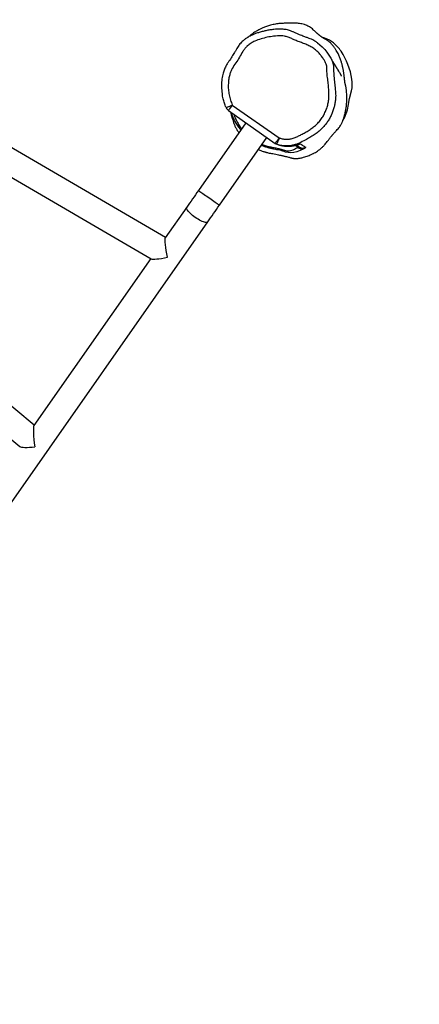
# Model space of a CAD drawing. Units: inches. Extents: x -583 to 2015, y -113 to 1142.
# Drawn here: x 1490 to 1549, y 351 to 497 of the extents above; entities that cross this region are included whole.
import ezdxf

# ---------------------------------------------------------------- set-up
doc = ezdxf.new("R2010")
doc.units = ezdxf.units.IN
doc.header["$MEASUREMENT"] = 0
doc.layers.add('VP-DIM', color=7, linetype='Continuous')
doc.layers.add('VP-HIC', color=6, linetype='Continuous')
doc.layers.add('VP-EQ', color=7, linetype='Continuous', true_color=0x8a3492)
doc.styles.get("Standard").update_dxf_attribs({"font": 'ARTxt.shx'})
doc.dimstyles.get("Standard").update_dxf_attribs({"dimtxt": 14, "dimasz": 20, "dimexe": 20, "dimexo": 50, "dimgap": 20, "dimtad": 0, "dimdec": 0, "dimzin": 0, "dimdsep": 46, "dimtxsty": 'Standard', "dimcen": -0.09, "dimadec": 0, "dimazin": 0, "dimtfac": 1, "dimtdec": 4, "dimtofl": 0, "dimtmove": 0, "dimatfit": 3, "dimfxl": 70, "dimfxlon": 1, "dimtolj": 1, "dimtzin": 0, "dimarcsym": 0})

# ---------------------------------------------------------------- blocks, each defined once
blk = doc.blocks.new('*D163')
at = {"layer": 'Defpoints', "color": 0}
for p in [(1539.29, 901.17), (338.49, 652.53), (1539.29, 487.75)]:
    blk.add_point(p, dxfattribs=at)
at = {"layer": 'VP-DIM', "color": 0, "lineweight": -2}
for p, q in [((338.49, 831.17), (338.49, 921.17)), ((1539.29, 831.17), (1539.29, 921.17)), ((358.49, 901.17), (895.56, 901.17)), ((1519.29, 901.17), (982.22, 901.17))]:
    blk.add_line(p, q, dxfattribs=at)
at = {"layer": 'VP-DIM', "color": 0}
for points in [[(358.49, 904.5), (358.49, 897.84), (338.49, 901.17)], [(1519.29, 897.84), (1519.29, 904.5), (1539.29, 901.17)]]:
    blk.add_solid(points, dxfattribs=at)
at = {"layer": 'VP-DIM', "color": 0, "insert": (938.89, 901.17), "char_height": 14, "attachment_point": 5}
blk.add_mtext('\\A1;1225', dxfattribs=at)
blk = doc.blocks.new('*D164')
at = {"layer": 'Defpoints', "color": 0}
for p in [(1261.92, 709.44), (1254.94, 207.24), (1824.18, 207.24)]:
    blk.add_point(p, dxfattribs=at)
at = {"layer": 'VP-DIM', "color": 0, "lineweight": -2}
for p, q in [((1754.18, 709.44), (1844.18, 709.44)), ((1824.18, 689.44), (1824.18, 495.84)), ((1824.18, 227.24), (1824.18, 420.84)), ((1754.18, 207.24), (1844.18, 207.24))]:
    blk.add_line(p, q, dxfattribs=at)
at = {"layer": 'VP-DIM', "color": 0}
for points in [[(1827.51, 689.44), (1820.84, 689.44), (1824.18, 709.44)], [(1820.84, 227.24), (1827.51, 227.24), (1824.18, 207.24)]]:
    blk.add_solid(points, dxfattribs=at)
at = {"layer": 'VP-DIM', "color": 0, "insert": (1824.18, 458.34), "char_height": 14, "attachment_point": 5, "rotation": 90}
blk.add_mtext('\\A1;520', dxfattribs=at)
blk = doc.blocks.new('*D166')
at = {"layer": 'Defpoints', "color": 0}
for p in [(1265.54, 870.95), (1255.87, 55.47), (1947.21, 55.47)]:
    blk.add_point(p, dxfattribs=at)
at = {"layer": 'VP-DIM', "color": 0, "lineweight": -2}
for p, q in [((1877.21, 870.95), (1967.21, 870.95)), ((1947.21, 850.95), (1947.21, 495.58)), ((1947.21, 75.47), (1947.21, 422.91)), ((1877.21, 55.47), (1967.21, 55.47))]:
    blk.add_line(p, q, dxfattribs=at)
at = {"layer": 'VP-DIM', "color": 0}
for points in [[(1950.54, 850.95), (1943.88, 850.95), (1947.21, 870.95)], [(1943.88, 75.47), (1950.54, 75.47), (1947.21, 55.47)]]:
    blk.add_solid(points, dxfattribs=at)
at = {"layer": 'VP-DIM', "color": 0, "insert": (1947.21, 459.24), "char_height": 14, "attachment_point": 5, "rotation": 90}
blk.add_mtext('\\A1;815', dxfattribs=at)
blk = doc.blocks.new('RB1222_')
at = {"layer": 'VP-EQ', "color": 0, "linetype": 'Continuous', "lineweight": 25}
for p, q in [((3511.55, 464.91), (3450.65, 500.33)), ((3448.4, 497.24), (3509.42, 461.76)), ((3535.22, 494.49), (3534.77, 494.65)), ((3520.88, 483.76), (3527.84, 478.89)), ((3521.46, 484.58), (3528.42, 479.71)), ((3492.04, 437.05), (3437.93, 482.16)), ((3523.47, 481.95), (3516.43, 471.9)), ((3519.55, 469.72), (3526.59, 479.77)), ((3435.69, 479.08), (3489.9, 433.88)), ((3531.2, 478.3), (3530.78, 478.59)), ((3531.33, 478.37), (3530.95, 478.64)), ((3531.1, 478.68), (3531.17, 478.71)), ((3532.13, 478.11), (3532.06, 478.07)), ((3514.69, 469.4), (3511.51, 464.86)), ((3457.45, 381.04), (3517.8, 467.22)), ((3509.36, 461.79), (3492, 436.99))]:
    blk.add_line(p, q, dxfattribs=at)
at = {"layer": 'VP-EQ', "color": 0, "linetype": 'Continuous', "lineweight": 25, "flags": 128}
for points in [[(3536.49, 493.8), (3535.88, 494.2), (3535.22, 494.49)], [(3534.12, 493.79), (3534.46, 493.53), (3534.83, 493.19), (3535.18, 492.83), (3535.51, 492.43), (3535.81, 492), (3536.11, 491.51), (3536.25, 491.25), (3536.36, 490.98), (3536.45, 490.64), (3536.48, 490.29), (3536.48, 490.29), (3536.48, 490.29)], [(3536.48, 490.29), (3536.48, 490.29), (3536.51, 489.77), (3536.6, 488.42), (3536.75, 487.08), (3536.75, 487.08)], [(3538.67, 484.41), (3538.88, 485.56), (3539.15, 486.7)], [(3520.53, 484.2), (3520.55, 484.2), (3520.6, 484.22), (3520.68, 484.26), (3520.8, 484.31), (3520.94, 484.36), (3521.1, 484.43), (3521.27, 484.5), (3521.46, 484.58)], [(3521.46, 484.58), (3521.35, 484.43), (3521.24, 484.28), (3521.15, 484.14), (3521.06, 484.02), (3520.99, 483.91), (3520.94, 483.84), (3520.9, 483.78), (3520.88, 483.76), (3520.88, 483.76)], [(3522.13, 481.74), (3522.13, 481.74), (3521.81, 482.28), (3521.54, 482.82), (3521.26, 483.5)], [(3522.74, 480.9), (3522.72, 480.93), (3522.44, 481.3), (3522.13, 481.74), (3522.13, 481.74), (3522.13, 481.74)], [(3528.42, 479.71), (3528.31, 479.55), (3528.2, 479.4), (3528.11, 479.26), (3528.02, 479.14), (3527.95, 479.04), (3527.9, 478.96), (3527.86, 478.91), (3527.85, 478.89), (3527.84, 478.89)], [(3528.42, 479.71), (3528.35, 479.53), (3528.29, 479.35), (3528.23, 479.2), (3528.17, 479.05), (3528.13, 478.94), (3528.09, 478.85), (3528.07, 478.79), (3528.07, 478.77)], [(3529.37, 477.59), (3529.37, 477.59), (3529.17, 477.66), (3528.97, 477.73), (3528.59, 477.86), (3528.33, 477.91), (3528.09, 477.94), (3528.09, 477.94)], [(3532.06, 478.07), (3532.06, 478.07), (3532.01, 478.04), (3531.55, 477.81), (3531.03, 477.63), (3530.6, 477.53), (3530.1, 477.49), (3529.75, 477.52), (3529.37, 477.59), (3529.37, 477.59)], [(3516.43, 471.9), (3516.21, 471.58), (3515.99, 471.26), (3515.77, 470.95), (3515.55, 470.64), (3515.33, 470.32), (3515.12, 470.01), (3514.9, 469.71), (3514.69, 469.4)], [(3516.43, 471.9), (3516.45, 471.89), (3516.49, 471.86), (3516.56, 471.81), (3516.66, 471.74), (3516.78, 471.65), (3516.93, 471.55), (3517.09, 471.43), (3517.28, 471.31), (3517.47, 471.17), (3517.67, 471.03), (3517.89, 470.88), (3518.1, 470.73), (3518.31, 470.58), (3518.51, 470.44), (3518.71, 470.3), (3518.89, 470.18), (3519.05, 470.06), (3519.2, 469.96), (3519.32, 469.87), (3519.42, 469.81), (3519.49, 469.76), (3519.53, 469.73), (3519.55, 469.72)], [(3517.8, 467.22), (3517.78, 467.2), (3517.71, 467.16), (3517.61, 467.14), (3517.49, 467.15), (3517.35, 467.18), (3517.18, 467.23), (3517, 467.3), (3516.8, 467.39), (3516.6, 467.5), (3516.38, 467.62), (3516.17, 467.75), (3515.95, 467.89), (3515.74, 468.05), (3515.54, 468.2), (3515.36, 468.36), (3515.19, 468.52), (3515.04, 468.68), (3514.91, 468.82), (3514.8, 468.96), (3514.73, 469.09), (3514.68, 469.2), (3514.66, 469.29), (3514.67, 469.37), (3514.69, 469.4)], [(3517.8, 467.22), (3518.01, 467.53), (3518.23, 467.83), (3518.45, 468.14), (3518.67, 468.46), (3518.89, 468.77), (3519.11, 469.09), (3519.33, 469.4), (3519.55, 469.72)]]:
    blk.add_lwpolyline(points, dxfattribs=at)
at = {"layer": 'VP-EQ', "color": 0, "linetype": 'Continuous', "lineweight": 25}
for centre, radius, start, end in [((3533.11, 489.58), 5.4, 33.4758, 51.2053), ((3528.75, 486.71), 10.62, 9.1485, 33.4695), ((3535.24, 487.75), 4.05, 345.0259, 9.1619), ((3521.46, 484.58), 1, 202.526, 235), ((3533.26, 485.2), 5.47, 327.9806, 351.6032), ((3528.42, 479.71), 1, 235, 248.6341), ((3531.81, 478.94), 0.889, 226.1991, 290.8577), ((3531.14, 479.72), 1, 279.1102, 294.2704), ((3531.91, 479.19), 0.997, 235.0296, 297.0474)]:
    blk.add_arc(centre, radius, start, end, dxfattribs=at)
for centre, major_axis, ratio, start_param, end_param in [((3512.1, 462.39), (-0.55, 2.5), 0.147477, 0.134745, 1.705541), ((3512.1, 462.39), (2.72, 0.6), 0.124618, 3.276338, 4.577644), ((3492.41, 434.27), (-0.37, 2.76), 0.124618, 0.134745, 1.705541), ((3492.41, 434.27), (2.53, 0.34), 0.147477, 3.276338, 4.577644), ((3492.41, 434.27), (-0.37, 2.76), 0.124618, 1.705541, 1.7139), ((3492.41, 434.27), (2.53, 0.34), 0.147477, 4.577644, 4.587599)]:
    blk.add_ellipse(centre, major_axis=major_axis, ratio=ratio, start_param=start_param, end_param=end_param, dxfattribs=at)
for points, knots in [([(3525.34, 477.99), (3525.42, 477.96), (3525.57, 477.89), (3525.8, 477.79), (3526.02, 477.71), (3526.22, 477.64), (3526.4, 477.59), (3526.59, 477.54), (3526.82, 477.48), (3527.13, 477.42), (3527.5, 477.36), (3527.9, 477.28), (3528.3, 477.2), (3528.63, 477.13), (3528.88, 477.07), (3529.09, 477.03), (3529.28, 476.98), (3529.53, 476.92), (3529.78, 476.86), (3530.01, 476.79), (3530.2, 476.74), (3530.32, 476.71), (3530.39, 476.69), (3530.45, 476.68), (3530.51, 476.67), (3530.55, 476.66), (3530.58, 476.66), (3530.62, 476.66), (3530.67, 476.65), (3530.74, 476.64), (3530.82, 476.64), (3530.9, 476.64), (3531.02, 476.64), (3531.17, 476.65), (3531.35, 476.68), (3531.57, 476.71), (3531.8, 476.76), (3532.08, 476.83), (3532.39, 476.92), (3532.72, 477.04), (3533.02, 477.16), (3533.26, 477.27), (3533.45, 477.37), (3533.59, 477.44), (3533.8, 477.55), (3534.05, 477.71), (3534.27, 477.86), (3534.45, 477.99), (3534.62, 478.13), (3534.78, 478.27), (3534.92, 478.41), (3535.05, 478.54), (3535.17, 478.66), (3535.3, 478.81), (3535.47, 479.02), (3535.64, 479.26), (3535.79, 479.45), (3535.9, 479.59), (3536.01, 479.72), (3536.11, 479.85), (3536.2, 479.96), (3536.29, 480.06), (3536.35, 480.14), (3536.47, 480.28), (3536.6, 480.43), (3536.77, 480.61), (3536.96, 480.82), (3537.18, 481.05), (3537.36, 481.28), (3537.51, 481.51), (3537.63, 481.7), (3537.72, 481.87), (3537.78, 482.01), (3537.84, 482.15), (3537.9, 482.31), (3537.99, 482.55), (3538.09, 482.89), (3538.22, 483.35), (3538.32, 483.86), (3538.41, 484.41), (3538.46, 484.97), (3538.48, 485.51), (3538.47, 485.99), (3538.45, 486.4), (3538.42, 486.71), (3538.39, 486.94), (3538.36, 487.12), (3538.34, 487.27), (3538.31, 487.38), (3538.29, 487.49), (3538.27, 487.58), (3538.25, 487.65), (3538.25, 487.67), (3538.24, 487.71), (3538.23, 487.76), (3538.22, 487.8), (3538.21, 487.85), (3538.2, 487.89), (3538.19, 487.94), (3538.18, 488), (3538.17, 488.07), (3538.16, 488.16), (3538.15, 488.24), (3538.14, 488.33), (3538.13, 488.43), (3538.12, 488.53), (3538.11, 488.65), (3538.09, 488.78), (3538.08, 488.93), (3538.06, 489.08), (3538.04, 489.24), (3538.01, 489.41), (3537.99, 489.58), (3537.96, 489.74), (3537.93, 489.9), (3537.9, 490.03), (3537.88, 490.15), (3537.85, 490.27), (3537.82, 490.41), (3537.78, 490.58), (3537.73, 490.75), (3537.67, 490.96), (3537.59, 491.19), (3537.5, 491.46), (3537.4, 491.72), (3537.3, 491.97), (3537.18, 492.23), (3537.01, 492.53), (3536.85, 492.79), (3536.7, 493.01), (3536.58, 493.17), (3536.45, 493.34), (3536.3, 493.53), (3536.12, 493.71), (3535.96, 493.87), (3535.8, 493.99), (3535.67, 494.1), (3535.51, 494.21), (3535.33, 494.32), (3535.19, 494.39), (3535.09, 494.45), (3535.03, 494.49), (3534.95, 494.54), (3534.88, 494.58), (3534.81, 494.62), (3534.75, 494.66), (3534.7, 494.7), (3534.66, 494.73), (3534.63, 494.75), (3534.6, 494.77), (3534.56, 494.8), (3534.51, 494.84), (3534.46, 494.88), (3534.4, 494.93), (3534.34, 494.97), (3534.28, 495.03), (3534.22, 495.08), (3534.15, 495.14), (3534.09, 495.19), (3534, 495.27), (3533.87, 495.39), (3533.69, 495.56), (3533.47, 495.77), (3533.21, 495.98), (3532.95, 496.16), (3532.68, 496.31), (3532.42, 496.42), (3532.12, 496.53), (3531.79, 496.62), (3531.44, 496.68), (3531.19, 496.7), (3531.04, 496.71), (3530.94, 496.71), (3530.89, 496.71), (3530.84, 496.71), (3530.81, 496.71), (3530.79, 496.71), (3530.75, 496.71), (3530.7, 496.71), (3530.64, 496.71), (3530.59, 496.71), (3530.53, 496.71), (3530.46, 496.71), (3530.36, 496.71), (3530.23, 496.71), (3530.11, 496.71), (3530, 496.71), (3529.85, 496.71), (3529.71, 496.71), (3529.6, 496.71), (3529.47, 496.71), (3529.28, 496.71), (3529.04, 496.7), (3528.77, 496.69), (3528.5, 496.67), (3528.19, 496.64), (3527.86, 496.58), (3527.5, 496.51), (3527.05, 496.4), (3526.53, 496.23), (3526.02, 496.03), (3525.6, 495.84), (3525.27, 495.67), (3525.01, 495.52), (3524.76, 495.37), (3524.5, 495.2), (3524.29, 495.05), (3524.12, 494.92), (3523.98, 494.81), (3523.85, 494.71), (3523.77, 494.64), (3523.73, 494.6)], [0, 0, 0, 0, 0.003406, 0.006707, 0.010115, 0.012738, 0.014607, 0.016326, 0.018972, 0.022078, 0.025839, 0.030265, 0.034492, 0.038222, 0.040676, 0.042888, 0.045322, 0.04855, 0.052583, 0.055618, 0.058884, 0.060501, 0.062116, 0.063696, 0.064478, 0.064814, 0.06514, 0.065478, 0.065851, 0.066757, 0.067948, 0.069299, 0.070535, 0.07193, 0.073913, 0.076143, 0.078658, 0.081501, 0.085806, 0.090147, 0.094086, 0.097529, 0.100496, 0.103075, 0.10686, 0.111066, 0.113431, 0.115845, 0.118079, 0.120167, 0.122156, 0.12411, 0.126098, 0.128182, 0.132316, 0.136295, 0.138272, 0.140204, 0.141893, 0.143443, 0.145027, 0.147484, 0.15027, 0.152965, 0.158942, 0.163839, 0.168331, 0.175559, 0.182089, 0.186928, 0.191584, 0.1939, 0.196284, 0.197977, 0.199947, 0.20227, 0.206295, 0.211228, 0.216815, 0.22247, 0.228163, 0.233827, 0.238815, 0.242891, 0.246077, 0.248279, 0.250042, 0.251669, 0.253363, 0.255265, 0.258728, 0.26301, 0.268155, 0.281363, 0.293882, 0.307089, 0.319462, 0.332383, 0.345751, 0.358664, 0.373901, 0.388089, 0.401227, 0.413316, 0.424357, 0.434944, 0.446394, 0.45872, 0.471927, 0.483337, 0.495334, 0.507918, 0.520294, 0.531453, 0.541386, 0.550089, 0.557011, 0.564028, 0.571743, 0.580152, 0.589193, 0.598023, 0.6106, 0.622039, 0.632338, 0.641505, 0.650355, 0.659437, 0.668791, 0.672778, 0.676838, 0.681008, 0.685324, 0.689664, 0.694701, 0.697292, 0.700137, 0.703274, 0.706795, 0.710817, 0.715408, 0.722947, 0.729852, 0.736121, 0.742472, 0.748003, 0.752711, 0.756596, 0.759664, 0.762568, 0.767702, 0.773533, 0.780061, 0.787048, 0.794068, 0.800551, 0.806497, 0.811908, 0.816777, 0.820885, 0.824287, 0.827274, 0.830234, 0.833459, 0.837361, 0.840469, 0.843913, 0.84736, 0.852519, 0.857716, 0.863009, 0.865391, 0.866276, 0.86699, 0.867303, 0.867602, 0.867898, 0.868205, 0.868899, 0.869756, 0.871215, 0.873077, 0.875311, 0.88166, 0.887118, 0.891691, 0.895387, 0.898321, 0.899605, 0.900843, 0.902107, 0.903472, 0.906719, 0.909414, 0.912622, 0.916392, 0.920745, 0.925693, 0.93116, 0.940096, 0.948378, 0.955624, 0.961632, 0.965986, 0.971177, 0.976875, 0.982109, 0.986442, 0.990486, 0.995254, 1, 1, 1, 1]), ([(3530.46, 495.44), (3530.35, 495.48), (3530.13, 495.58), (3529.8, 495.69), (3529.48, 495.77), (3529.18, 495.81), (3528.84, 495.84), (3528.48, 495.85), (3528.07, 495.83), (3527.58, 495.79), (3527.04, 495.72), (3526.46, 495.62), (3525.89, 495.48), (3525.33, 495.32), (3524.85, 495.15), (3524.55, 495.02), (3524.43, 494.97)], [0, 0, 0, 0, 0.060681, 0.115469, 0.166806, 0.21798, 0.265749, 0.3272, 0.392576, 0.465904, 0.562967, 0.658422, 0.751634, 0.844587, 0.937621, 1, 1, 1, 1]), ([(3534.12, 493.79), (3534.04, 493.85), (3533.87, 493.97), (3533.57, 494.15), (3533.23, 494.33), (3532.86, 494.48), (3532.44, 494.64), (3531.89, 494.83), (3531.23, 495.09), (3530.74, 495.32), (3530.47, 495.43), (3530.46, 495.44)], [0, 0, 0, 0, 0.067461, 0.160337, 0.259881, 0.352467, 0.4587, 0.59569, 0.785521, 0.993261, 1, 1, 1, 1]), ([(3524.43, 494.97), (3524.32, 494.92), (3524.09, 494.82), (3523.74, 494.62), (3523.39, 494.39), (3523.09, 494.14), (3522.82, 493.9), (3522.6, 493.66), (3522.4, 493.4), (3522.21, 493.11), (3522.01, 492.77), (3521.75, 492.31), (3521.4, 491.73), (3521.02, 491.16), (3520.72, 490.71), (3520.52, 490.37), (3520.36, 490.06), (3520.23, 489.76), (3520.13, 489.44), (3520.03, 489.08), (3519.95, 488.67), (3519.89, 488.21), (3519.85, 487.73), (3519.85, 487.25), (3519.88, 486.76), (3519.92, 486.37), (3519.96, 486.15), (3519.97, 486.09)], [0, 0, 0, 0, 0.034513, 0.073624, 0.113394, 0.152825, 0.184193, 0.214888, 0.245237, 0.277731, 0.313828, 0.357506, 0.42957, 0.506087, 0.549653, 0.584525, 0.617353, 0.647969, 0.679162, 0.710642, 0.754228, 0.798435, 0.843424, 0.889153, 0.935537, 0.982443, 1, 1, 1, 1]), ([(3528.42, 479.71), (3528.48, 479.68), (3528.71, 479.6), (3529.13, 479.52), (3529.67, 479.49), (3530.23, 479.56), (3530.78, 479.73), (3531.32, 479.98), (3531.87, 480.26), (3532.43, 480.57), (3533.01, 480.92), (3533.55, 481.32), (3534.06, 481.77), (3534.51, 482.28), (3534.91, 482.84), (3535.23, 483.44), (3535.49, 484.07), (3535.68, 484.73), (3535.8, 485.46), (3535.83, 486.27), (3535.78, 487.13), (3535.68, 487.99), (3535.57, 488.86), (3535.51, 489.54), (3535.5, 490.04), (3535.49, 490.35), (3535.41, 490.7), (3535.23, 491.07), (3534.96, 491.49), (3534.64, 491.93), (3534.25, 492.37), (3533.81, 492.8), (3533.28, 493.16), (3532.68, 493.47), (3532.06, 493.72), (3531.42, 493.95), (3530.83, 494.18), (3530.28, 494.43), (3529.76, 494.66), (3529.24, 494.81), (3528.52, 494.86), (3527.66, 494.8), (3526.65, 494.65), (3525.72, 494.4), (3524.91, 494.11), (3524.24, 493.77), (3523.86, 493.49), (3523.54, 493.21), (3523.29, 492.94), (3522.91, 492.39), (3522.54, 491.65), (3521.99, 490.83), (3521.52, 490.16), (3521.22, 489.56), (3521.05, 489.03), (3520.93, 488.43), (3520.86, 487.76), (3520.85, 487.05), (3520.94, 486.29), (3521.12, 485.5), (3521.31, 484.94), (3521.44, 484.63), (3521.46, 484.58)], [0, 0, 0, 0, 0.005127, 0.018862, 0.032598, 0.046891, 0.062005, 0.077209, 0.092418, 0.109765, 0.127156, 0.144497, 0.161773, 0.17932, 0.196926, 0.214473, 0.232009, 0.2496, 0.267137, 0.289334, 0.311587, 0.333967, 0.356383, 0.378716, 0.386799, 0.394873, 0.402854, 0.414605, 0.426419, 0.441507, 0.456625, 0.471701, 0.488794, 0.505963, 0.523323, 0.540761, 0.558079, 0.572783, 0.587475, 0.602031, 0.613798, 0.643367, 0.668017, 0.692729, 0.717376, 0.734256, 0.75113, 0.753716, 0.76661, 0.779502, 0.80494, 0.830394, 0.855848, 0.868702, 0.881569, 0.898755, 0.915985, 0.933172, 0.953905, 0.974722, 0.995495, 1, 1, 1, 1]), ([(3537.7, 488.88), (3537.7, 488.88), (3537.7, 488.88), (3537.69, 488.89), (3537.69, 488.9), (3537.68, 488.92), (3537.67, 488.93), (3537.66, 488.94), (3537.65, 488.96), (3537.64, 488.98), (3537.62, 489.02), (3537.59, 489.07), (3537.55, 489.14), (3537.51, 489.21), (3537.4, 489.4), (3537.27, 489.61), (3537.14, 489.84), (3537.08, 489.93), (3537.03, 490.01), (3536.98, 490.09), (3536.94, 490.15), (3536.91, 490.21), (3536.88, 490.26), (3536.85, 490.31), (3536.81, 490.36), (3536.78, 490.42), (3536.74, 490.49), (3536.7, 490.55), (3536.65, 490.63), (3536.6, 490.71), (3536.54, 490.8), (3536.48, 490.91), (3536.4, 491.04), (3536.31, 491.18), (3536.23, 491.32), (3536.13, 491.48), (3536.06, 491.61), (3536.01, 491.68), (3536, 491.7)], [0, 0, 0, 0, 0.008926, 0.028374, 0.04625, 0.062555, 0.077037, 0.090004, 0.102799, 0.116849, 0.1391, 0.163916, 0.191299, 0.221204, 0.251954, 0.405732, 0.435941, 0.465373, 0.491988, 0.51568, 0.53349, 0.549197, 0.562801, 0.576118, 0.591309, 0.60838, 0.626197, 0.645685, 0.666845, 0.68973, 0.714671, 0.749551, 0.787869, 0.829624, 0.874815, 0.923439, 0.975496, 1, 1, 1, 1]), ([(3536.75, 487.08), (3536.75, 487.08), (3536.75, 486.78), (3536.85, 486.19), (3536.79, 485.4), (3536.69, 484.71), (3536.55, 484.14), (3536.37, 483.57), (3536.13, 483.02), (3535.86, 482.49), (3535.54, 481.99), (3535.17, 481.51), (3534.73, 481.03), (3534.21, 480.57), (3533.61, 480.13), (3532.97, 479.73), (3532.23, 479.32), (3531.55, 478.99), (3530.92, 478.73), (3530.36, 478.57), (3529.71, 478.49), (3529, 478.52), (3528.45, 478.63), (3528.15, 478.74), (3528.07, 478.77)], [0, 0, 0, 0, 0.000001, 0.063412, 0.127779, 0.169741, 0.211703, 0.25486, 0.298015, 0.340078, 0.382139, 0.425444, 0.468749, 0.521642, 0.574566, 0.628833, 0.683098, 0.755498, 0.792189, 0.828821, 0.880862, 0.930334, 0.981237, 1, 1, 1, 1]), ([(3520.53, 484.2), (3520.51, 484.26), (3520.4, 484.53), (3520.23, 485.01), (3520.06, 485.59), (3520, 485.95), (3519.98, 486.09)], [0, 0, 0, 0, 0.097932, 0.441615, 0.785151, 1, 1, 1, 1]), ([(3521.21, 483.53), (3521.22, 483.49), (3521.24, 483.39), (3521.28, 483.25), (3521.31, 483.11), (3521.34, 482.99), (3521.38, 482.83), (3521.44, 482.62), (3521.52, 482.34), (3521.63, 482.01), (3521.77, 481.64), (3521.96, 481.25), (3522.18, 480.84), (3522.35, 480.58), (3522.43, 480.46)], [0, 0, 0, 0, 0.0964869, 0.1988185, 0.2772591, 0.3321312, 0.3795786, 0.4404718, 0.5163704, 0.6087823, 0.6956414, 0.7947972, 0.9065342, 1, 1, 1, 1]), ([(3521.67, 483.21), (3521.76, 482.98), (3521.91, 482.58), (3522.23, 481.97), (3522.53, 481.48), (3522.76, 481.17), (3522.85, 481.06)], [0, 0, 0, 0, 0.322896, 0.580434, 0.838672, 1, 1, 1, 1]), ([(3528.09, 477.94), (3528.09, 477.94), (3528.09, 477.94), (3527.56, 478.03), (3527.18, 478.13), (3526.67, 478.26), (3526.21, 478.4), (3525.9, 478.53), (3525.76, 478.58)], [0, 0, 0, 0, 0.000009, 0.204977, 0.409947, 0.618366, 0.826726, 1, 1, 1, 1]), ([(3525.85, 478.71), (3525.91, 478.69), (3526.17, 478.6), (3526.62, 478.47), (3527.2, 478.35), (3527.78, 478.24), (3528.27, 478.14), (3528.7, 478.01), (3529.03, 477.9), (3529.35, 477.81), (3529.73, 477.77), (3530.11, 477.82), (3530.52, 477.94), (3530.87, 478.11), (3531.09, 478.24), (3531.2, 478.3)], [0, 0, 0, 0, 0.026538, 0.122596, 0.21911, 0.315986, 0.41254, 0.464991, 0.517875, 0.569905, 0.621165, 0.7151, 0.809744, 0.905093, 1, 1, 1, 1]), ([(3528.07, 478.77), (3528.16, 478.74), (3528.36, 478.66), (3528.76, 478.56), (3529.19, 478.49), (3529.65, 478.46), (3530.02, 478.47), (3530.39, 478.51), (3530.71, 478.58), (3530.97, 478.64), (3531.11, 478.69), (3531.17, 478.71)], [0, 0, 0, 0, 0.084554, 0.169137, 0.344288, 0.465061, 0.585891, 0.710252, 0.834639, 0.926898, 1, 1, 1, 1]), ([(3528.3, 478.69), (3528.36, 478.67), (3528.51, 478.62), (3528.76, 478.56), (3529.05, 478.51), (3529.35, 478.47), (3529.65, 478.46), (3529.95, 478.47), (3530.25, 478.49), (3530.56, 478.54), (3530.85, 478.61), (3531.02, 478.66), (3531.1, 478.68)], [0, 0, 0, 0, 0.053773, 0.139891, 0.235801, 0.334437, 0.436563, 0.542786, 0.653743, 0.772646, 0.900116, 1, 1, 1, 1]), ([(3531.11, 478.68), (3531.11, 478.68), (3531.14, 478.69), (3531.19, 478.71), (3531.25, 478.73), (3531.3, 478.74), (3531.3, 478.74), (3531.3, 478.74)], [0, 0, 0, 0, 0.00612, 0.263954, 0.565691, 0.813176, 1, 1, 1, 1]), ([(3531.55, 478.81), (3531.53, 478.81), (3531.49, 478.81), (3531.34, 478.77), (3531.21, 478.72), (3531.17, 478.71)], [0, 0, 0, 0, 0.422295, 0.846144, 1, 1, 1, 1]), ([(3531.33, 478.37), (3531.34, 478.36), (3531.34, 478.35), (3531.29, 478.33), (3531.24, 478.31), (3531.2, 478.3)], [0, 0, 0, 0, 0.446582, 0.560816, 1, 1, 1, 1]), ([(3531.55, 478.81), (3531.66, 478.74), (3531.92, 478.58), (3532.2, 478.4), (3532.36, 478.3)], [0, 0, 0, 0, 0.425318, 1, 1, 1, 1]), ([(3532.13, 478.11), (3532.19, 478.15), (3532.3, 478.22), (3532.36, 478.28), (3532.36, 478.29), (3532.36, 478.3)], [0, 0, 0, 0, 0.433204, 0.711839, 1, 1, 1, 1])]:
    blk.add_open_spline(points, degree=3, knots=knots, dxfattribs=at)
blk = doc.blocks.new('RB1222_2D')
at = {"layer": 'VP-HIC', "color": 0}
blk.add_blockref('RB1222_', (-2000, 0), dxfattribs=at)

msp = doc.modelspace()

# ---------------------------------------------------------------- block references
at = {"layer": 'VP-EQ', "color": 0}
msp.add_blockref('RB1222_2D', (0, 0), dxfattribs=at)

# ---------------------------------------------------------------- dimensions: what is measured, and where the dimension line sits
at = {"layer": 'VP-DIM', "color": 0}
dim = msp.add_linear_dim(base=(1539.29, 901.17), p1=(338.49, 652.53), p2=(1539.29, 487.75), text='1225', dimstyle='Standard', dxfattribs=at)
dim.commit()
dim.dimension.update_dxf_attribs({"geometry": '*D163', "text_midpoint": (938.89, 901.17)})
dim = msp.add_linear_dim(base=(1947.21, 55.47), p1=(1265.54, 870.95), p2=(1255.87, 55.47), angle=90, dimstyle='Standard', dxfattribs=at)
dim.commit()
dim.dimension.update_dxf_attribs({"geometry": '*D166', "text_midpoint": (1947.21, 459.24), "dimtype": 160})
dim = msp.add_linear_dim(base=(1824.18, 207.24), p1=(1261.92, 709.44), p2=(1254.94, 207.24), angle=90, text='520', dimstyle='Standard', dxfattribs=at)
dim.commit()
dim.dimension.update_dxf_attribs({"geometry": '*D164', "text_midpoint": (1824.18, 458.34)})

doc.saveas('drawing.dxf')
